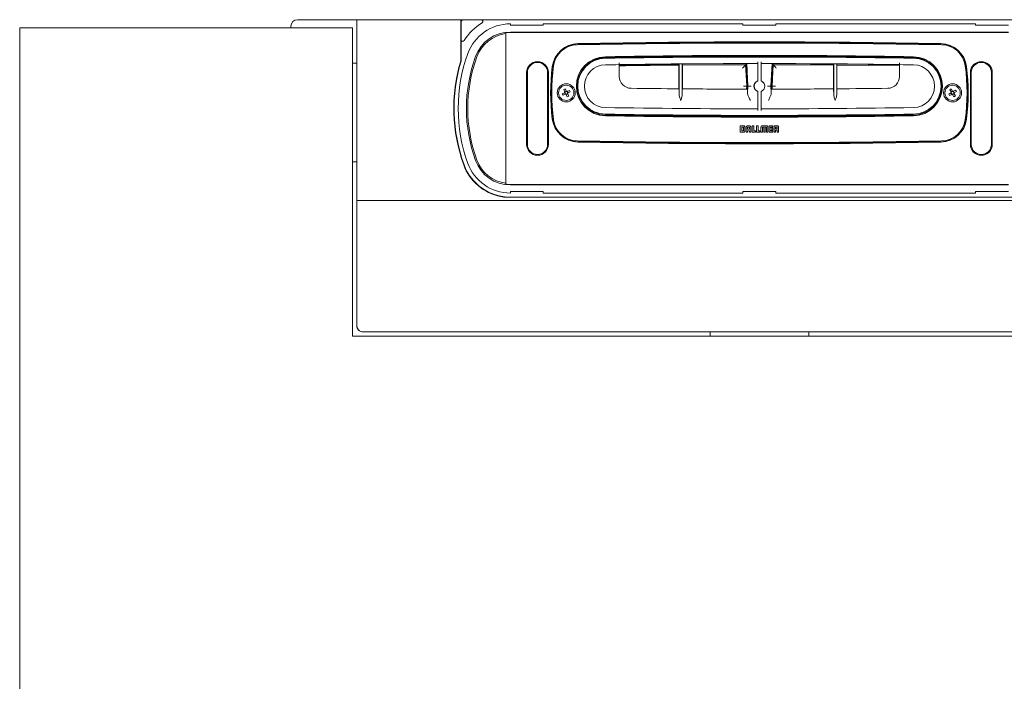
# Model space of a CAD drawing. Units: millimetres. Extents: x 45 to 347, y 11 to 230.
# Drawn here: x 45 to 125, y 118 to 172 of the extents above; entities that cross this region are included whole.
import ezdxf

# ---------------------------------------------------------------- set-up
doc = ezdxf.new("R2010")
doc.units = ezdxf.units.MM
doc.linetypes.add('SLD-Durchgehend', pattern=[0])

msp = doc.modelspace()

# ---------------------------------------------------------------- linework, layer by layer
at = {"color": 7, "linetype": 'SLD-Durchgehend', "lineweight": 15}
for p, q in [((72.178, 172.158), (67.378, 172.158)), ((80.619, 172.158), (72.178, 172.158)), ((72.178, 157.493), (72.178, 172.158)), ((80.619, 172.158), (80.619, 168.815)), ((80.619, 172.158), (80.845, 172.158)), ((80.645, 171.958), (80.645, 170.527)), ((82.277, 172.158), (80.845, 172.158)), ((127.412, 172.158), (82.277, 172.158)), ((84.644, 171.825), (84.644, 171.705)), ((84.644, 171.705), (87.311, 171.705)), ((87.311, 171.825), (103.512, 171.825)), ((87.311, 171.705), (87.311, 171.825)), ((103.512, 171.705), (103.512, 171.825)), ((103.512, 171.705), (106.178, 171.705)), ((122.379, 171.825), (106.178, 171.825)), ((106.178, 171.705), (106.178, 171.825)), ((122.379, 171.825), (122.379, 171.705)), ((122.379, 171.705), (125.046, 171.705)), ((44.845, 171.492), (71.845, 171.492)), ((44.845, 171.492), (44.845, 157.493)), ((66.845, 171.625), (66.845, 171.492)), ((71.845, 171.492), (71.845, 157.493)), ((84.278, 171.025), (84.278, 171.097)), ((84.278, 158.891), (84.278, 171.025)), ((84.644, 171.158), (125.046, 171.158)), ((125.046, 171.12), (84.644, 171.12)), ((80.645, 170.527), (80.645, 168.815)), ((71.845, 168.625), (72.178, 168.625)), ((93.478, 168.513), (93.478, 167.56)), ((98.315, 168.57), (98.315, 166.551)), ((98.336, 166.071), (98.336, 168.57)), ((98.58, 168.572), (98.58, 166.069)), ((98.601, 168.572), (98.601, 166.548)), ((103.79, 168.571), (98.601, 168.542)), ((103.884, 166.763), (103.79, 168.571)), ((103.911, 166.763), (103.815, 168.597)), ((104.712, 168.731), (104.712, 167.175)), ((104.978, 167.175), (104.978, 168.731)), ((105.875, 168.597), (105.779, 166.763)), ((105.9, 168.571), (105.805, 166.763)), ((110.848, 168.574), (110.848, 166.546)), ((110.869, 166.067), (110.869, 168.574)), ((111.114, 168.572), (111.114, 166.069)), ((111.135, 168.572), (111.135, 166.549)), ((116.212, 168.483), (111.135, 168.544)), ((116.212, 167.56), (116.212, 168.513)), ((85.958, 162.045), (85.958, 167.872)), ((86.025, 167.872), (86.025, 162.045)), ((87.665, 162.045), (87.665, 167.872)), ((87.732, 167.872), (87.732, 162.045)), ((103.726, 168.504), (98.601, 168.475)), ((103.818, 166.763), (103.726, 168.504)), ((105.963, 168.504), (105.872, 166.763)), ((110.848, 168.481), (105.963, 168.504)), ((116.212, 168.417), (111.135, 168.478)), ((121.958, 162.045), (121.958, 167.872)), ((122.025, 167.872), (122.025, 162.045)), ((123.665, 162.045), (123.665, 167.872)), ((123.732, 167.872), (123.732, 162.045)), ((88.854, 166.146), (89.037, 166.233)), ((88.913, 166.022), (88.854, 166.146)), ((88.976, 166.49), (89.1, 166.549)), ((89.063, 166.307), (88.976, 166.49)), ((89.096, 166.11), (89.037, 166.234)), ((89.063, 166.307), (89.187, 166.366)), ((89.1, 166.549), (89.187, 166.367)), ((89.294, 166.143), (89.17, 166.083)), ((89.261, 166.34), (89.444, 166.427)), ((89.261, 166.34), (89.32, 166.216)), ((89.294, 166.142), (89.381, 165.96)), ((89.503, 166.303), (89.32, 166.216)), ((89.444, 166.427), (89.503, 166.303)), ((103.805, 166.523), (103.818, 166.763)), ((103.872, 166.523), (103.884, 166.763)), ((103.884, 166.243), (103.911, 166.763)), ((104.178, 166.763), (103.911, 166.763)), ((104.712, 166.35), (104.712, 164.796)), ((104.978, 164.796), (104.978, 166.35)), ((105.779, 166.763), (105.512, 166.763)), ((105.779, 166.763), (105.806, 166.243)), ((105.805, 166.763), (105.818, 166.523)), ((105.872, 166.763), (105.885, 166.523)), ((120.197, 166.113), (120.37, 166.219)), ((120.282, 166.468), (120.4, 166.539)), ((120.388, 166.295), (120.282, 166.468)), ((120.442, 166.102), (120.37, 166.219)), ((120.388, 166.295), (120.505, 166.366)), ((120.4, 166.539), (120.505, 166.367)), ((120.635, 166.155), (120.518, 166.083)), ((120.581, 166.348), (120.653, 166.231)), ((120.582, 166.348), (120.754, 166.454)), ((120.635, 166.155), (120.741, 165.982)), ((120.826, 166.337), (120.653, 166.231)), ((120.754, 166.454), (120.826, 166.337)), ((89.096, 166.109), (88.913, 166.022)), ((89.257, 165.9), (89.17, 166.083)), ((89.381, 165.96), (89.257, 165.9)), ((120.269, 165.996), (120.197, 166.113)), ((120.441, 166.101), (120.269, 165.996)), ((120.624, 165.91), (120.518, 166.083)), ((120.741, 165.982), (120.624, 165.91)), ((103.293, 163.558), (103.293, 163.025)), ((103.515, 163.558), (103.293, 163.558)), ((103.293, 163.025), (103.503, 163.025)), ((103.508, 163.445), (103.407, 163.445)), ((103.407, 163.445), (103.407, 163.14)), ((103.407, 163.14), (103.509, 163.14)), ((103.56, 163.184), (103.56, 163.393)), ((103.668, 163.18), (103.668, 163.398)), ((103.769, 163.401), (103.769, 163.025)), ((103.769, 163.025), (103.884, 163.025)), ((103.884, 163.395), (103.884, 163.264)), ((103.884, 163.264), (104.04, 163.264)), ((103.884, 163.15), (104.04, 163.15)), ((103.884, 163.025), (103.884, 163.15)), ((103.994, 163.558), (103.929, 163.558)), ((103.988, 163.444), (103.936, 163.444)), ((104.04, 163.264), (104.04, 163.39)), ((104.04, 163.15), (104.04, 163.024)), ((104.04, 163.024), (104.154, 163.024)), ((104.154, 163.024), (104.154, 163.398)), ((104.264, 163.558), (104.264, 163.024)), ((104.378, 163.558), (104.264, 163.558)), ((104.264, 163.024), (104.536, 163.024)), ((104.378, 163.139), (104.378, 163.558)), ((104.536, 163.139), (104.378, 163.139)), ((104.536, 163.024), (104.536, 163.139)), ((104.615, 163.558), (104.615, 163.024)), ((104.73, 163.558), (104.615, 163.558)), ((104.615, 163.024), (104.888, 163.024)), ((104.73, 163.139), (104.73, 163.558)), ((104.888, 163.139), (104.73, 163.139)), ((104.888, 163.024), (104.888, 163.139)), ((104.971, 163.398), (104.972, 163.024)), ((104.972, 163.024), (105.086, 163.024)), ((105.086, 163.024), (105.086, 163.411)), ((105.101, 163.434), (105.179, 163.434)), ((105.178, 163.558), (105.123, 163.558)), ((105.195, 163.411), (105.195, 163.024)), ((105.195, 163.024), (105.311, 163.024)), ((105.195, 163.024), (105.195, 163.024)), ((105.311, 163.024), (105.311, 163.411)), ((105.326, 163.434), (105.404, 163.434)), ((105.382, 163.558), (105.327, 163.558)), ((105.42, 163.411), (105.42, 163.024)), ((105.42, 163.024), (105.533, 163.024)), ((105.533, 163.024), (105.533, 163.398)), ((105.637, 163.558), (105.637, 163.024)), ((105.927, 163.558), (105.637, 163.558)), ((105.637, 163.024), (105.927, 163.024)), ((105.751, 163.443), (105.927, 163.443)), ((105.751, 163.348), (105.751, 163.443)), ((105.927, 163.348), (105.751, 163.348)), ((105.751, 163.234), (105.927, 163.234)), ((105.751, 163.139), (105.751, 163.234)), ((105.927, 163.139), (105.751, 163.139)), ((105.927, 163.443), (105.927, 163.558)), ((105.927, 163.234), (105.927, 163.348)), ((105.927, 163.024), (105.927, 163.139)), ((106.253, 163.558), (106.029, 163.558)), ((106.029, 163.558), (106.029, 163.024)), ((106.029, 163.024), (106.144, 163.024)), ((106.239, 163.444), (106.144, 163.444)), ((106.144, 163.444), (106.144, 163.301)), ((106.144, 163.301), (106.239, 163.301)), ((106.144, 163.193), (106.238, 163.193)), ((106.144, 163.024), (106.144, 163.193)), ((106.291, 163.353), (106.291, 163.392)), ((106.291, 163.139), (106.291, 163.024)), ((106.291, 163.024), (106.397, 163.024)), ((106.397, 163.024), (106.397, 163.181)), ((72.178, 160.625), (71.845, 160.625)), ((84.278, 158.819), (84.278, 158.891)), ((84.644, 158.796), (125.046, 158.796)), ((125.046, 158.758), (84.644, 158.758)), ((87.311, 158.212), (84.644, 158.212)), ((84.644, 158.092), (84.644, 158.212)), ((87.311, 158.212), (87.311, 158.092)), ((106.178, 158.212), (103.512, 158.212)), ((103.512, 158.212), (103.512, 158.092)), ((106.178, 158.212), (106.178, 158.092)), ((125.046, 158.212), (122.379, 158.212)), ((122.379, 158.092), (122.379, 158.212)), ((44.845, 157.493), (44.845, 11.494)), ((71.845, 157.493), (71.845, 146.494)), ((72.178, 147.362), (72.178, 157.493)), ((137.512, 157.493), (72.178, 157.493)), ((84.376, 157.758), (125.314, 157.758)), ((103.512, 158.092), (87.311, 158.092)), ((122.379, 158.092), (106.178, 158.092)), ((72.178, 147.358), (72.178, 147.362)), ((71.845, 146.494), (137.845, 146.494)), ((136.978, 146.828), (72.712, 146.828)), ((136.978, 146.825), (72.712, 146.825)), ((136.978, 146.825), (72.712, 146.825)), ((100.845, 146.494), (100.845, 146.825)), ((108.845, 146.825), (108.845, 146.494))]:
    msp.add_line(p, q, dxfattribs=at)
for centre, radius in [((89.178, 166.225), 0.733), ((120.512, 166.225), 0.733), ((89.178, 166.225), 0.62), ((120.512, 166.225), 0.62)]:
    msp.add_circle(centre, radius, dxfattribs=at)
for centre, radius, start, end in [((67.378, 171.625), 0.533, 90, 180), ((80.579, 171.892), 0.0667, 306.8699, 0), ((80.845, 171.958), 0.2, 90.00024, 180), ((84.644, 168.158), 4.4, 121.46698, 148.4994), ((84.644, 168.158), 3.667, 90, 159.94896), ((82.277, 172.025), 0.133, 301.46698, 89.99958), ((84.644, 168.158), 3, 90, 159.94896), ((84.644, 168.158), 2.89, 97.26893, 159.94896), ((84.644, 168.158), 2.962, 90, 97.09266), ((80.779, 170.527), 0.133, 180, 328.4994), ((90.162, 168.083), 2.133, 91.10475, 172.7863), ((90.162, 168.083), 2.067, 91.10475, 172.7863), ((90.103, 168.149), 1.973, 91.10917, 172.5642), ((104.845, -593.255), 763.52, 88.890827, 91.109173), ((104.845, -593.322), 763.68, 88.895251, 91.104749), ((104.845, -593.322), 763.613, 88.895251, 91.104749), ((119.528, 168.083), 2.067, 7.2137, 88.89525), ((119.528, 168.083), 2.133, 7.2137, 88.89525), ((119.587, 168.149), 1.973, 7.4358, 88.89083), ((93.412, 164.958), 13, 159.94896, 200.05104), ((93.412, 164.958), 13.36, 163.27135, 200.05104), ((93.412, 164.958), 13.36, 163.27135, 179.99989), ((93.412, 164.958), 13.333, 163.27135, 200.05104), ((80.579, 168.815), 0.04, 343.27135, 0.00004), ((80.579, 168.815), 0.0667, 343.27135, 0), ((93.412, 164.958), 12.333, 159.94896, 200.05104), ((93.412, 164.958), 12.224, 159.94896, 200.05104), ((86.845, 167.872), 0.887, 0, 180), ((86.845, 167.872), 0.82, 0, 180), ((92.398, 166.758), 2.4, 90.93765, 269.06235), ((92.398, 166.758), 2.333, 90.93765, 269.06235), ((92.378, 166.763), 2.267, 90.91916, 269.08084), ((104.845, -610.276), 779.406, 89.080836, 90.919164), ((104.845, -610.276), 778.872, 90.83619, 90.919164), ((104.845, -593.74), 763, 89.062354, 90.937646), ((104.845, -593.74), 762.933, 89.062354, 90.937646), ((104.845, -593.741), 762.339, 90.010021, 90.854326), ((104.845, -593.741), 762.339, 89.145674, 89.989979), ((104.845, -610.276), 778.872, 89.080836, 89.16381), ((117.292, 166.758), 2.333, 270.93765, 89.06235), ((117.292, 166.758), 2.4, 270.93765, 89.06235), ((117.312, 166.763), 2.267, 270.91916, 89.08084), ((122.845, 167.872), 0.887, 0, 180), ((122.845, 167.872), 0.82, 0, 180), ((104.845, 166.225), 16.933, 172.7863, 187.2137), ((104.845, 166.225), 16.867, 172.7863, 187.2137), ((104.845, 166.225), 16.84, 172.5642, 187.4358), ((92.378, 166.763), 1.733, 90.91916, 269.08084), ((117.312, 166.763), 1.733, 270.91916, 89.08084), ((104.845, 166.225), 16.84, 352.5642, 7.4358), ((104.845, 166.225), 16.867, 352.7863, 7.2137), ((104.845, 166.225), 16.933, 352.7863, 7.2137), ((94.445, 167.56), 0.967, 179.99999, 269.21734), ((104.845, 166.763), 0.445, 107.43632, 252.56368), ((104.845, 166.763), 0.433, 107.92021, 252.07979), ((104.845, 166.763), 0.445, 287.43632, 72.56368), ((104.845, 166.763), 0.433, 287.92021, 72.07979), ((115.245, 167.56), 0.967, 270.78266, 0), ((89.178, 166.225), 0.142, 144.42793, 176.54744), ((89.178, 166.225), 0.113, 168.24655, 242.72875), ((89.178, 166.225), 0.113, 152.72875, 168.24655), ((89.178, 166.225), 0.113, 78.24655, 152.72875), ((89.178, 166.225), 0.113, 242.72875, 258.24655), ((89.178, 166.225), 0.113, 258.24655, 332.72875), ((89.178, 166.225), 0.142, 54.42779, 86.54744), ((89.178, 166.225), 0.113, 62.72875, 78.24655), ((89.178, 166.225), 0.113, 348.24655, 62.72875), ((89.178, 166.225), 0.113, 332.72875, 348.24655), ((89.178, 166.225), 0.142, 324.42796, 356.54744), ((104.845, 928.862), 762.339, 269.217341, 269.509742), ((104.845, 928.862), 762.339, 269.53023, 269.928882), ((104.845, 928.862), 762.339, 270.071118, 270.451732), ((104.845, 928.862), 762.339, 270.472219, 270.782659), ((120.512, 166.225), 0.142, 150.412, 182.53158), ((120.512, 166.225), 0.113, 174.23069, 248.7129), ((120.512, 166.225), 0.113, 158.7129, 174.23069), ((120.512, 166.225), 0.113, 84.23069, 158.7129), ((120.512, 166.225), 0.113, 248.7129, 264.23069), ((120.512, 166.225), 0.113, 264.23069, 338.7129), ((120.512, 166.225), 0.142, 60.412, 92.53158), ((120.512, 166.225), 0.113, 68.7129, 84.23069), ((120.512, 166.225), 0.113, 354.23069, 68.7129), ((120.512, 166.225), 0.113, 338.7129, 354.23069), ((120.512, 166.225), 0.142, 330.41199, 2.53158), ((89.178, 166.225), 0.142, 234.42786, 266.54744), ((120.512, 166.225), 0.142, 240.41202, 272.53158), ((104.845, 943.801), 778.872, 269.080836, 269.990192), ((104.845, 943.801), 778.872, 270.009808, 270.919164), ((90.162, 164.366), 2.133, 187.2137, 268.89525), ((90.162, 164.366), 2.067, 187.2137, 268.89525), ((90.103, 164.301), 1.973, 187.4358, 268.89083), ((104.845, 943.801), 779.406, 269.080836, 270.919164), ((104.845, 927.256), 763, 269.062354, 270.937646), ((104.845, 927.256), 762.933, 269.062354, 270.937646), ((119.528, 164.366), 2.067, 271.10475, 352.7863), ((119.528, 164.366), 2.133, 271.10475, 352.7863), ((119.587, 164.301), 1.973, 271.10917, 352.5642), ((104.845, 925.705), 763.52, 268.890827, 271.109173), ((104.845, 925.772), 763.68, 268.895251, 271.104749), ((104.845, 925.772), 763.613, 268.895251, 271.104749), ((86.845, 162.045), 0.887, 180, 0), ((86.845, 162.045), 0.82, 180, 0), ((122.845, 162.045), 0.887, 180, 0), ((122.845, 162.045), 0.82, 180, 0), ((84.644, 161.758), 3, 200.05104, 270), ((84.644, 161.758), 2.89, 200.05104, 262.73107), ((84.644, 161.758), 4.027, 200.05104, 258.63512), ((84.644, 161.758), 4, 200.05104, 270), ((84.644, 161.758), 3.667, 200.05104, 270), ((84.644, 161.758), 2.962, 262.90735, 270), ((84.376, 160.425), 2.667, 258.63512, 270), ((72.711, 147.362), 0.533, 180.00911, 270.00946), ((72.711, 147.358), 0.533, 180.00932, 270.00904), ((72.712, 147.358), 0.533, 179.99992, 270)]:
    msp.add_arc(centre, radius, start, end, dxfattribs=at)
for points, knots in [([(93.478, 168.646), (93.478, 168.631), (93.478, 168.601), (93.478, 168.561), (93.478, 168.531), (93.478, 168.515), (93.478, 168.514), (93.478, 168.513)], [0, 0, 0, 0, 0.2147231, 0.4294446, 0.6441563, 0.8588469, 1, 1, 1, 1]), ([(98.315, 168.54), (98.042, 168.539), (96.429, 168.531), (94.817, 168.506), (93.478, 168.484)], [0, 0, 0, 0, 0.169381, 1, 1, 1, 1]), ([(110.848, 168.548), (110.847, 168.548), (109.198, 168.568), (107.549, 168.569), (105.9, 168.571)], [0, 0, 0, 0, 0.000579, 1, 1, 1, 1]), ([(116.212, 168.513), (116.212, 168.514), (116.212, 168.517), (116.212, 168.54), (116.212, 168.574), (116.212, 168.612), (116.212, 168.636), (116.212, 168.646)], [0, 0, 0, 0, 0.214666, 0.429331, 0.644006, 0.858702, 1, 1, 1, 1]), ([(98.315, 168.474), (98.034, 168.472), (96.422, 168.464), (94.81, 168.439), (93.478, 168.418)], [0, 0, 0, 0, 0.173998, 1, 1, 1, 1]), ([(103.473, 168.237), (103.509, 168.274), (103.579, 168.348), (103.658, 168.432), (103.702, 168.478), (103.723, 168.5), (103.725, 168.503), (103.726, 168.504)], [0, 0, 0, 0, 0.307427, 0.612349, 0.755781, 0.884301, 1, 1, 1, 1]), ([(106.216, 168.237), (106.181, 168.274), (106.111, 168.348), (106.032, 168.432), (105.987, 168.478), (105.967, 168.5), (105.964, 168.503), (105.963, 168.504)], [0, 0, 0, 0, 0.307427, 0.612349, 0.755781, 0.884301, 1, 1, 1, 1]), ([(89.067, 166.248), (89.062, 166.245), (89.051, 166.24), (89.041, 166.236), (89.037, 166.233)], [0, 0, 0, 0, 0.519847, 1, 1, 1, 1]), ([(89.063, 166.307), (89.066, 166.301), (89.071, 166.291), (89.076, 166.281), (89.077, 166.277)], [0, 0, 0, 0, 0.65013, 1, 1, 1, 1]), ([(89.096, 166.109), (89.102, 166.113), (89.112, 166.117), (89.123, 166.122), (89.126, 166.124)], [0, 0, 0, 0, 0.65013, 1, 1, 1, 1]), ([(89.201, 166.336), (89.199, 166.341), (89.194, 166.352), (89.189, 166.362), (89.187, 166.367)], [0, 0, 0, 0, 0.519847, 1, 1, 1, 1]), ([(89.261, 166.34), (89.254, 166.337), (89.244, 166.333), (89.234, 166.327), (89.23, 166.326)], [0, 0, 0, 0, 0.65013, 1, 1, 1, 1]), ([(89.294, 166.142), (89.291, 166.149), (89.286, 166.159), (89.281, 166.169), (89.279, 166.173)], [0, 0, 0, 0, 0.65013, 1, 1, 1, 1]), ([(89.289, 166.202), (89.295, 166.204), (89.305, 166.209), (89.315, 166.214), (89.32, 166.216)], [0, 0, 0, 0, 0.519847, 1, 1, 1, 1]), ([(98.322, 166.551), (98.322, 166.551), (98.324, 166.55), (98.328, 166.511), (98.332, 166.354), (98.335, 166.183), (98.336, 166.082), (98.336, 166.071)], [0, 0, 0, 0, 0.009929, 0.327326, 0.644769, 0.962226, 1, 1, 1, 1]), ([(98.58, 166.069), (98.581, 166.116), (98.582, 166.251), (98.586, 166.426), (98.59, 166.534), (98.593, 166.544), (98.594, 166.548)], [0, 0, 0, 0, 0.167526, 0.484547, 0.801595, 1, 1, 1, 1]), ([(103.551, 166.763), (103.589, 166.763), (103.667, 166.763), (103.757, 166.763), (103.809, 166.763), (103.815, 166.763), (103.818, 166.763)], [0, 0, 0, 0, 0.2704294, 0.5626486, 0.7898731, 1, 1, 1, 1]), ([(104.117, 165.59), (104.116, 165.59), (104.072, 165.682), (103.989, 165.856), (103.897, 166.08), (103.888, 166.196), (103.884, 166.243)], [0, 0, 0, 0, 0.002921, 0.399412, 0.757355, 1, 1, 1, 1]), ([(105.806, 166.243), (105.802, 166.196), (105.793, 166.08), (105.7, 165.856), (105.618, 165.682), (105.573, 165.59), (105.573, 165.59)], [0, 0, 0, 0, 0.242645, 0.600588, 0.997079, 1, 1, 1, 1]), ([(106.139, 166.763), (106.101, 166.763), (106.022, 166.763), (105.933, 166.763), (105.881, 166.763), (105.875, 166.763), (105.872, 166.763)], [0, 0, 0, 0, 0.2704294, 0.5626486, 0.7898731, 1, 1, 1, 1]), ([(110.855, 166.546), (110.855, 166.546), (110.857, 166.546), (110.861, 166.507), (110.866, 166.349), (110.868, 166.179), (110.869, 166.078), (110.869, 166.067)], [0, 0, 0, 0, 0.01024, 0.327717, 0.64515, 0.962526, 1, 1, 1, 1]), ([(111.114, 166.069), (111.114, 166.116), (111.116, 166.251), (111.119, 166.426), (111.124, 166.534), (111.127, 166.544), (111.128, 166.549)], [0, 0, 0, 0, 0.167162, 0.484266, 0.801414, 1, 1, 1, 1]), ([(120.399, 166.236), (120.393, 166.233), (120.384, 166.227), (120.374, 166.221), (120.37, 166.219)], [0, 0, 0, 0, 0.519847, 1, 1, 1, 1]), ([(120.388, 166.295), (120.392, 166.289), (120.398, 166.28), (120.404, 166.27), (120.406, 166.266)], [0, 0, 0, 0, 0.65013, 1, 1, 1, 1]), ([(120.441, 166.101), (120.448, 166.105), (120.457, 166.111), (120.467, 166.117), (120.47, 166.119)], [0, 0, 0, 0, 0.65013, 1, 1, 1, 1]), ([(120.523, 166.338), (120.52, 166.343), (120.514, 166.353), (120.508, 166.362), (120.505, 166.367)], [0, 0, 0, 0, 0.519847, 1, 1, 1, 1]), ([(120.582, 166.348), (120.576, 166.345), (120.566, 166.339), (120.556, 166.333), (120.553, 166.331)], [0, 0, 0, 0, 0.65013, 1, 1, 1, 1]), ([(120.635, 166.155), (120.631, 166.161), (120.626, 166.17), (120.619, 166.18), (120.617, 166.184)], [0, 0, 0, 0, 0.65013, 1, 1, 1, 1]), ([(120.624, 166.213), (120.63, 166.217), (120.64, 166.223), (120.649, 166.228), (120.653, 166.231)], [0, 0, 0, 0, 0.519847, 1, 1, 1, 1]), ([(89.155, 166.114), (89.158, 166.108), (89.163, 166.098), (89.167, 166.088), (89.17, 166.083)], [0, 0, 0, 0, 0.519847, 1, 1, 1, 1]), ([(98.456, 165.616), (98.456, 165.617), (98.422, 165.712), (98.361, 165.868), (98.343, 166.015), (98.336, 166.071)], [0, 0, 0, 0, 0.0045499, 0.6178721, 1, 1, 1, 1]), ([(98.58, 166.069), (98.573, 166.013), (98.556, 165.867), (98.494, 165.711), (98.461, 165.617), (98.46, 165.616)], [0, 0, 0, 0, 0.3834887, 0.9954327, 1, 1, 1, 1]), ([(110.989, 165.614), (110.989, 165.615), (110.955, 165.709), (110.894, 165.865), (110.876, 166.011), (110.869, 166.067)], [0, 0, 0, 0, 0.004567, 0.616537, 1, 1, 1, 1]), ([(111.114, 166.069), (111.107, 166.013), (111.089, 165.866), (111.028, 165.71), (110.994, 165.615), (110.994, 165.614)], [0, 0, 0, 0, 0.382152, 0.99545, 1, 1, 1, 1]), ([(120.5, 166.112), (120.503, 166.107), (120.509, 166.097), (120.515, 166.088), (120.518, 166.083)], [0, 0, 0, 0, 0.519847, 1, 1, 1, 1]), ([(103.503, 163.025), (103.504, 163.025), (103.507, 163.025), (103.51, 163.025), (103.512, 163.025)], [0, 0, 0, 0, 0.561145, 1, 1, 1, 1]), ([(103.56, 163.393), (103.559, 163.4), (103.557, 163.415), (103.543, 163.431), (103.526, 163.442), (103.514, 163.444), (103.508, 163.445)], [0, 0, 0, 0, 0.274726, 0.549445, 0.770882, 1, 1, 1, 1]), ([(103.509, 163.14), (103.516, 163.14), (103.529, 163.142), (103.545, 163.153), (103.556, 163.168), (103.559, 163.179), (103.56, 163.184)], [0, 0, 0, 0, 0.28125, 0.552979, 0.770798, 1, 1, 1, 1]), ([(103.512, 163.025), (103.535, 163.026), (103.575, 163.028), (103.608, 163.05), (103.621, 163.058)], [0, 0, 0, 0, 0.596709, 1, 1, 1, 1]), ([(103.668, 163.398), (103.667, 163.416), (103.666, 163.45), (103.65, 163.496), (103.621, 163.532), (103.573, 163.555), (103.536, 163.557), (103.515, 163.558)], [0, 0, 0, 0, 0.217777, 0.398465, 0.560143, 0.758854, 1, 1, 1, 1]), ([(103.621, 163.058), (103.629, 163.067), (103.646, 163.083), (103.664, 163.125), (103.666, 163.159), (103.668, 163.18)], [0, 0, 0, 0, 0.252883, 0.518463, 1, 1, 1, 1]), ([(103.929, 163.558), (103.911, 163.557), (103.877, 163.556), (103.832, 163.539), (103.796, 163.509), (103.773, 163.46), (103.771, 163.422), (103.769, 163.401)], [0, 0, 0, 0, 0.2125696, 0.3914664, 0.5543776, 0.756358, 1, 1, 1, 1]), ([(103.936, 163.444), (103.928, 163.443), (103.913, 163.441), (103.896, 163.429), (103.886, 163.412), (103.884, 163.401), (103.884, 163.395)], [0, 0, 0, 0, 0.29195, 0.566072, 0.77925, 1, 1, 1, 1]), ([(104.04, 163.39), (104.039, 163.398), (104.037, 163.414), (104.023, 163.432), (104.006, 163.442), (103.994, 163.443), (103.988, 163.444)], [0, 0, 0, 0, 0.292359, 0.566606, 0.780098, 1, 1, 1, 1]), ([(104.154, 163.398), (104.153, 163.416), (104.152, 163.45), (104.135, 163.496), (104.104, 163.532), (104.054, 163.555), (104.015, 163.557), (103.994, 163.558)], [0, 0, 0, 0, 0.211413, 0.389553, 0.552317, 0.754986, 1, 1, 1, 1]), ([(105.123, 163.558), (105.108, 163.557), (105.082, 163.557), (105.045, 163.552), (105.016, 163.541), (104.993, 163.52), (104.979, 163.489), (104.972, 163.447), (104.972, 163.416), (104.971, 163.398)], [0, 0, 0, 0, 0.166844, 0.302542, 0.415056, 0.519161, 0.641306, 0.797042, 1, 1, 1, 1]), ([(105.086, 163.411), (105.085, 163.416), (105.085, 163.421), (105.087, 163.428), (105.088, 163.43), (105.089, 163.43)], [0, 0, 0, 0, 0.695863, 0.859966, 1, 1, 1, 1]), ([(105.089, 163.43), (105.089, 163.431), (105.091, 163.432), (105.096, 163.434), (105.099, 163.434), (105.101, 163.434)], [0, 0, 0, 0, 0.231215, 0.491837, 1, 1, 1, 1]), ([(105.252, 163.517), (105.248, 163.521), (105.241, 163.533), (105.224, 163.546), (105.203, 163.556), (105.187, 163.557), (105.178, 163.558)], [0, 0, 0, 0, 0.199189, 0.462556, 0.708604, 1, 1, 1, 1]), ([(105.179, 163.434), (105.182, 163.434), (105.186, 163.434), (105.19, 163.431), (105.191, 163.43)], [0, 0, 0, 0, 0.613744, 1, 1, 1, 1]), ([(105.191, 163.43), (105.192, 163.429), (105.194, 163.427), (105.195, 163.42), (105.195, 163.415), (105.195, 163.411)], [0, 0, 0, 0, 0.189404, 0.419928, 1, 1, 1, 1]), ([(105.327, 163.558), (105.319, 163.557), (105.305, 163.556), (105.286, 163.549), (105.271, 163.54), (105.259, 163.529), (105.254, 163.52), (105.252, 163.517)], [0, 0, 0, 0, 0.258514, 0.47674, 0.665291, 0.85373, 1, 1, 1, 1]), ([(105.311, 163.411), (105.31, 163.416), (105.31, 163.421), (105.312, 163.428), (105.313, 163.43), (105.314, 163.43)], [0, 0, 0, 0, 0.688084, 0.852078, 1, 1, 1, 1]), ([(105.314, 163.43), (105.315, 163.431), (105.317, 163.432), (105.321, 163.433), (105.324, 163.434), (105.326, 163.434)], [0, 0, 0, 0, 0.244083, 0.501834, 1, 1, 1, 1]), ([(105.533, 163.398), (105.533, 163.415), (105.533, 163.445), (105.526, 163.486), (105.513, 163.517), (105.492, 163.539), (105.462, 163.552), (105.425, 163.557), (105.397, 163.557), (105.382, 163.558)], [0, 0, 0, 0, 0.194837, 0.346186, 0.465544, 0.570083, 0.685966, 0.826063, 1, 1, 1, 1]), ([(105.404, 163.434), (105.407, 163.434), (105.41, 163.433), (105.415, 163.432), (105.416, 163.431), (105.417, 163.43)], [0, 0, 0, 0, 0.623749, 0.818795, 1, 1, 1, 1]), ([(105.417, 163.43), (105.417, 163.429), (105.419, 163.427), (105.42, 163.42), (105.42, 163.415), (105.42, 163.411)], [0, 0, 0, 0, 0.180716, 0.413271, 1, 1, 1, 1]), ([(106.238, 163.193), (106.244, 163.193), (106.253, 163.193), (106.266, 163.19), (106.276, 163.184), (106.285, 163.174), (106.291, 163.159), (106.291, 163.146), (106.291, 163.139)], [0, 0, 0, 0, 0.178698, 0.325825, 0.451892, 0.56962, 0.765511, 1, 1, 1, 1]), ([(106.291, 163.392), (106.29, 163.4), (106.289, 163.414), (106.276, 163.432), (106.259, 163.442), (106.246, 163.443), (106.239, 163.444)], [0, 0, 0, 0, 0.270956, 0.536226, 0.754309, 1, 1, 1, 1]), ([(106.239, 163.301), (106.247, 163.302), (106.262, 163.305), (106.279, 163.319), (106.289, 163.335), (106.291, 163.347), (106.291, 163.353)], [0, 0, 0, 0, 0.288253, 0.566721, 0.782428, 1, 1, 1, 1]), ([(106.397, 163.408), (106.396, 163.424), (106.396, 163.452), (106.388, 163.49), (106.374, 163.519), (106.349, 163.543), (106.306, 163.557), (106.272, 163.557), (106.253, 163.558)], [0, 0, 0, 0, 0.194165, 0.347025, 0.470667, 0.581138, 0.76641, 1, 1, 1, 1]), ([(106.356, 163.256), (106.361, 163.259), (106.372, 163.267), (106.385, 163.283), (106.395, 163.305), (106.396, 163.321), (106.397, 163.33)], [0, 0, 0, 0, 0.199216, 0.462585, 0.708636, 1, 1, 1, 1]), ([(106.397, 163.181), (106.396, 163.189), (106.396, 163.203), (106.389, 163.222), (106.379, 163.237), (106.368, 163.248), (106.36, 163.253), (106.356, 163.256)], [0, 0, 0, 0, 0.258605, 0.476872, 0.665418, 0.853804, 1, 1, 1, 1]), ([(106.397, 163.33), (106.397, 163.343), (106.397, 163.369), (106.397, 163.395), (106.397, 163.408)], [0, 0, 0, 0, 0.501979, 1, 1, 1, 1])]:
    msp.add_open_spline(points, degree=3, knots=knots, dxfattribs=at)

doc.saveas('drawing.dxf')
